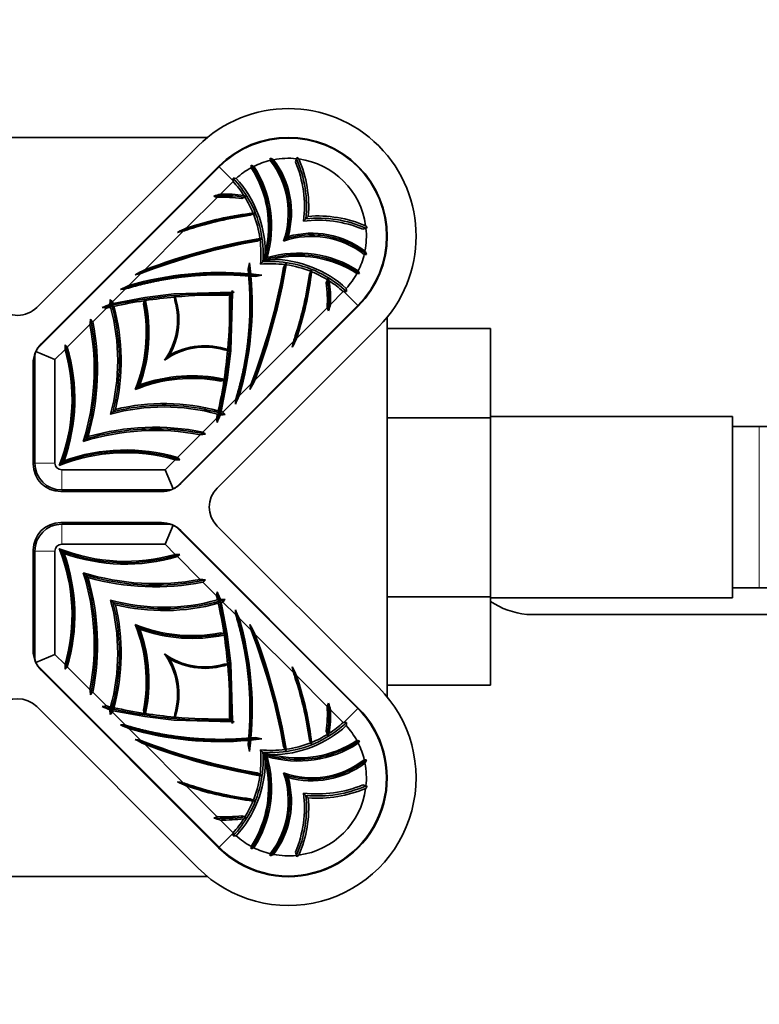
# Model space of a CAD drawing. Units: millimetres. Extents: x 0 to 1568, y 0 to 2101.
# Drawn here: x 793 to 848, y 588 to 662 of the extents above; entities that cross this region are included whole.
import ezdxf
from ezdxf import colors
from ezdxf.entities.mleader import LeaderData, LeaderLine
from ezdxf.math import Vec2, Vec3

# ---------------------------------------------------------------- set-up
doc = ezdxf.new("R2010")
doc.units = ezdxf.units.MM
doc.layers.add('DV5_Défaut', color=7, linetype='Continuous')
doc.layers.add('Défaut', color=7, linetype='Continuous')

# ---------------------------------------------------------------- blocks, each defined once
blk = doc.blocks.new('_DOT')
at = {"color": 0}
blk.add_line((0, 0), (-1, 0), dxfattribs=at)
at = {"color": 0, "const_width": 0.333}
blk.add_lwpolyline([(-0.1665, 0, 1), (0.1665, 0, 1)], format="xyb", close=True, dxfattribs=at)
blk = doc.blocks.new('SE4')
at = {"layer": 'DV5_Défaut', "color": 7, "linetype": 'Continuous', "lineweight": 35}
for p, q in [((806.764, 652.876), (778.503, 652.876)), ((806.069, 652.246), (794.048, 640.226)), ((813.381, 651.298), (813.408, 651.395)), ((794.2, 637.266), (807.624, 650.691)), ((807.589, 650.726), (794.387, 637.524)), ((810.214, 650.727), (810.017, 650.813)), ((813.313, 651.058), (813.381, 651.298)), ((808.663, 649.608), (807.717, 648.662)), ((808.663, 649.652), (808.663, 649.608)), ((807.469, 648.414), (805.178, 646.123)), ((809.549, 648.43), (809.314, 648.345)), ((809.549, 648.43), (809.665, 648.472)), ((810.174, 647.185), (809.945, 647.086)), ((810.286, 647.233), (810.146, 647.254)), ((810.174, 647.185), (810.286, 647.233)), ((814.265, 647.008), (814.088, 646.831)), ((814.088, 646.831), (813.911, 646.654)), ((804.949, 645.894), (802.086, 643.031)), ((812.762, 645.505), (812.585, 645.328)), ((818.556, 646.123), (818.315, 646.056)), ((818.653, 646.15), (818.556, 646.123)), ((810.67, 645.284), (810.451, 645.164)), ((810.67, 645.284), (810.78, 645.345)), ((812.585, 645.328), (812.408, 645.151)), ((809.777, 643.065), (809.888, 643.552)), ((810.877, 643.62), (810.7, 643.443)), ((810.95, 643.693), (810.877, 643.62)), ((811.023, 643.766), (810.95, 643.693)), ((811.2, 643.943), (811.023, 643.766)), ((812.421, 643.193), (812.542, 643.412)), ((812.542, 643.412), (812.602, 643.523)), ((801.803, 642.748), (800.914, 641.859)), ((809.811, 642.738), (809.777, 643.065)), ((809.902, 642.645), (809.826, 642.569)), ((809.902, 642.645), (809.98, 642.723)), ((810.322, 642.52), (809.996, 642.553)), ((810.81, 642.63), (810.322, 642.52)), ((814.343, 642.687), (814.442, 642.917)), ((814.442, 642.917), (814.491, 643.028)), ((814.512, 642.889), (814.491, 643.028)), ((817.985, 642.957), (818.07, 642.759)), ((815.602, 642.057), (815.687, 642.292)), ((815.687, 642.292), (815.729, 642.407)), ((800.664, 641.609), (799.701, 640.646)), ((802.105, 640.968), (804.265, 641.23)), ((804.262, 641.251), (804.265, 641.23)), ((804.267, 641.212), (804.265, 641.23)), ((804.27, 641.231), (804.267, 641.212)), ((804.27, 641.231), (808.568, 641.369)), ((804.294, 641.003), (804.284, 641.081)), ((808.513, 641.256), (808.288, 641.147)), ((808.404, 641.03), (808.513, 641.256)), ((808.627, 641.31), (808.488, 637.013)), ((808.568, 641.369), (808.513, 641.256)), ((808.513, 641.256), (808.625, 641.368)), ((808.513, 641.256), (808.627, 641.31)), ((808.568, 641.369), (808.622, 641.481)), ((808.738, 641.364), (808.627, 641.31)), ((815.92, 640.46), (816.866, 641.406)), ((816.909, 641.406), (816.866, 641.406)), ((799.735, 640.528), (802.102, 640.967)), ((802.052, 640.728), (802.001, 640.484)), ((802.052, 640.728), (802.069, 640.808)), ((802.105, 640.968), (802.101, 640.962)), ((802.101, 640.962), (802.102, 640.967)), ((802.103, 640.973), (802.102, 640.967)), ((804.294, 641.003), (804.326, 640.755)), ((817.948, 640.367), (804.523, 626.942)), ((804.782, 627.13), (817.984, 640.332)), ((799.234, 640.179), (798.217, 639.162)), ((813.38, 637.92), (815.671, 640.211)), ((798.014, 638.959), (796.324, 637.269)), ((820.134, 611.246), (820.134, 639.507)), ((807.483, 626.791), (819.504, 638.811)), ((820.134, 638.655), (827.834, 638.655)), ((827.834, 632.016), (827.834, 638.655)), ((810.289, 634.829), (813.152, 637.692)), ((793.983, 636.941), (795.407, 636.352)), ((796.158, 637.103), (795.407, 636.352)), ((803.91, 636.652), (803.733, 636.475)), ((808.013, 637.069), (808.261, 637.037)), ((808.488, 637.007), (808.225, 634.847)), ((808.261, 637.037), (808.338, 637.027)), ((808.469, 637.01), (808.488, 637.013)), ((808.469, 637.01), (808.488, 637.007)), ((808.488, 637.007), (808.509, 637.005)), ((793.787, 636.075), (793.787, 628.58)), ((793.907, 628.649), (793.907, 636.559)), ((795.407, 636.352), (795.407, 628.649)), ((803.733, 636.475), (803.556, 636.299)), ((801.722, 634.465), (801.545, 634.288)), ((807.741, 634.743), (807.986, 634.795)), ((808.225, 634.845), (807.785, 632.478)), ((807.986, 634.795), (808.066, 634.811)), ((808.219, 634.843), (808.225, 634.847)), ((808.219, 634.843), (808.225, 634.845)), ((808.225, 634.845), (808.23, 634.846)), ((809.116, 633.656), (810.005, 634.545)), ((801.545, 634.288), (801.369, 634.111)), ((807.903, 632.444), (808.866, 633.407)), ((799.728, 632.47), (799.551, 632.293)), ((799.904, 632.647), (799.728, 632.47)), ((806.419, 630.959), (807.436, 631.976)), ((820.134, 632.016), (827.834, 632.016)), ((845.834, 632.126), (827.834, 632.126)), ((827.834, 618.705), (827.834, 632.016)), ((845.834, 618.626), (845.834, 632.126)), ((847.834, 631.376), (845.834, 631.376)), ((866.601, 631.376), (847.834, 631.376)), ((797.695, 630.438), (797.518, 630.261)), ((797.872, 630.614), (797.695, 630.438)), ((804.526, 629.067), (806.216, 630.757)), ((795.73, 628.472), (795.907, 628.649)), ((795.907, 628.649), (796.083, 628.826)), ((803.609, 628.149), (804.361, 628.901)), ((795.907, 628.149), (803.609, 628.149)), ((803.609, 628.149), (804.199, 626.725)), ((795.837, 626.53), (803.332, 626.53)), ((803.816, 626.649), (795.907, 626.649)), ((803.332, 624.223), (795.837, 624.223)), ((795.907, 624.104), (803.816, 624.104)), ((804.199, 624.027), (803.609, 622.604)), ((804.523, 623.811), (817.948, 610.386)), ((817.984, 610.421), (804.782, 623.623)), ((819.504, 611.941), (807.483, 623.962)), ((793.787, 622.173), (793.787, 614.678)), ((793.907, 614.194), (793.907, 622.104)), ((795.407, 622.104), (795.407, 614.401)), ((795.73, 622.28), (795.907, 622.104)), ((803.609, 622.604), (795.907, 622.604)), ((795.907, 622.104), (796.083, 621.927)), ((804.361, 621.852), (803.609, 622.604)), ((806.216, 619.996), (804.526, 621.686)), ((797.695, 620.315), (797.518, 620.492)), ((797.872, 620.138), (797.695, 620.315)), ((807.436, 618.777), (806.419, 619.794)), ((845.834, 619.376), (847.834, 619.376)), ((847.834, 619.376), (866.596, 619.376)), ((799.728, 618.283), (799.551, 618.459)), ((820.134, 618.705), (827.834, 618.705)), ((827.834, 612.113), (827.834, 618.705)), ((827.834, 618.626), (845.834, 618.626)), ((799.904, 618.106), (799.728, 618.283)), ((807.785, 618.275), (808.225, 615.908)), ((808.866, 617.346), (807.903, 618.309)), ((810.005, 616.207), (809.116, 617.097)), ((830.866, 617.376), (849.634, 617.376)), ((801.545, 616.465), (801.369, 616.642)), ((801.722, 616.288), (801.545, 616.465)), ((807.986, 615.958), (807.741, 616.01)), ((807.986, 615.958), (808.066, 615.942)), ((808.219, 615.909), (808.225, 615.908)), ((808.225, 615.906), (808.219, 615.909)), ((808.23, 615.907), (808.225, 615.908)), ((808.225, 615.906), (808.488, 613.745)), ((813.152, 613.061), (810.288, 615.925)), ((795.407, 614.401), (793.983, 613.811)), ((795.407, 614.401), (796.158, 613.65)), ((803.733, 614.277), (803.556, 614.454)), ((803.91, 614.101), (803.733, 614.277)), ((807.624, 600.062), (794.2, 613.487)), ((794.387, 613.228), (807.589, 600.027)), ((796.324, 613.484), (798.014, 611.794)), ((808.261, 613.716), (808.013, 613.684)), ((808.261, 613.716), (808.338, 613.726)), ((808.469, 613.743), (808.488, 613.745)), ((808.488, 613.74), (808.469, 613.743)), ((808.509, 613.748), (808.488, 613.745)), ((808.488, 613.74), (808.627, 609.442)), ((815.671, 610.541), (813.38, 612.832)), ((820.134, 612.113), (827.834, 612.113)), ((798.217, 611.591), (799.234, 610.574)), ((794.048, 610.527), (806.069, 598.506)), ((816.866, 609.347), (815.92, 610.293)), ((799.701, 610.107), (800.664, 609.144)), ((802.102, 609.786), (799.735, 610.225)), ((802.001, 610.269), (802.052, 610.025)), ((802.052, 610.025), (802.069, 609.945)), ((802.101, 609.791), (802.102, 609.786)), ((802.101, 609.791), (802.105, 609.785)), ((802.102, 609.786), (802.103, 609.78)), ((804.265, 609.523), (802.105, 609.785)), ((804.294, 609.75), (804.284, 609.672)), ((804.326, 609.998), (804.294, 609.75)), ((808.288, 609.606), (808.513, 609.497)), ((808.513, 609.497), (808.404, 609.722)), ((800.913, 608.894), (801.803, 608.005)), ((804.265, 609.523), (804.262, 609.502)), ((804.267, 609.541), (804.265, 609.523)), ((804.267, 609.541), (804.27, 609.522)), ((808.568, 609.384), (804.27, 609.522)), ((808.513, 609.497), (808.625, 609.385)), ((808.627, 609.442), (808.513, 609.497)), ((808.513, 609.497), (808.568, 609.384)), ((808.622, 609.272), (808.568, 609.384)), ((808.627, 609.442), (808.738, 609.389)), ((816.909, 609.347), (816.866, 609.347)), ((809.902, 608.108), (809.826, 608.184)), ((809.902, 608.108), (809.98, 608.03)), ((809.996, 608.199), (810.322, 608.233)), ((810.322, 608.233), (810.81, 608.123)), ((815.687, 608.461), (815.602, 608.696)), ((815.687, 608.461), (815.729, 608.345)), ((802.086, 607.722), (804.949, 604.858)), ((809.777, 607.688), (809.811, 608.014)), ((809.888, 607.2), (809.777, 607.688)), ((812.542, 607.34), (812.421, 607.559)), ((814.442, 607.836), (814.343, 608.065)), ((814.442, 607.836), (814.491, 607.724)), ((814.491, 607.724), (814.512, 607.864)), ((817.985, 607.796), (818.07, 607.993)), ((810.877, 607.133), (810.7, 607.31)), ((810.95, 607.06), (810.877, 607.133)), ((811.023, 606.987), (810.95, 607.06)), ((811.2, 606.81), (811.023, 606.987)), ((812.542, 607.34), (812.602, 607.23)), ((810.451, 605.589), (810.67, 605.469)), ((810.67, 605.469), (810.78, 605.408)), ((812.585, 605.425), (812.408, 605.602)), ((812.762, 605.248), (812.585, 605.425)), ((805.178, 604.63), (807.469, 602.339)), ((818.315, 604.697), (818.556, 604.63)), ((818.556, 604.63), (818.653, 604.602)), ((814.088, 603.922), (813.911, 604.099)), ((814.265, 603.745), (814.088, 603.922)), ((809.945, 603.667), (810.174, 603.568)), ((810.146, 603.499), (810.286, 603.519)), ((810.174, 603.568), (810.286, 603.519)), ((809.314, 602.408), (809.549, 602.323)), ((809.549, 602.323), (809.665, 602.281)), ((807.717, 602.091), (808.663, 601.145)), ((808.663, 601.101), (808.663, 601.145)), ((810.214, 600.025), (810.017, 599.94)), ((813.381, 599.454), (813.313, 599.695)), ((813.408, 599.358), (813.381, 599.454)), ((778.503, 597.876), (806.764, 597.876))]:
    blk.add_line(p, q, dxfattribs=at)
at = {"layer": 'DV5_Défaut', "color": 7, "linetype": 'Continuous', "lineweight": 18}
for p, q in [((807.624, 650.691), (808.663, 649.652)), ((817.948, 640.367), (816.909, 641.406)), ((847.834, 619.376), (847.834, 631.376)), ((795.407, 628.649), (793.907, 628.649)), ((795.907, 628.149), (795.907, 626.649)), ((795.907, 622.604), (795.907, 624.104)), ((795.407, 622.104), (793.907, 622.104)), ((817.948, 610.386), (816.909, 609.347)), ((807.624, 600.062), (808.663, 601.101))]:
    blk.add_line(p, q, dxfattribs=at)
at = {"layer": 'DV5_Défaut', "color": 7, "linetype": 'Continuous', "lineweight": 35}
for centre, radius, start, end in [((812.786, 645.529), 9.5, 315, 135), ((812.786, 645.529), 7.35, 315, 135), ((812.786, 645.529), 7.3, 315, 135), ((816.241, 651.125), 4.809, 177.43926, 179.4833), ((805.004, 637.702), 15.079, 63.72113, 64.74905), ((812.786, 645.529), 5.8, 84.11907, 100.99393), ((807.459, 643.361), 9.997, 52.35108, 53.4803), ((812.786, 645.529), 5.8, 118.59545, 132.08573), ((819.423, 650.398), 9.416, 177.4739, 178.63998), ((803.273, 646.255), 8.029, 346.04752, 32.94893), ((812.786, 645.529), 5.8, 103.50345, 116.32822), ((803.273, 646.255), 8.257, 343.74, 32.79669), ((806.47, 647.275), 6.307, 340.31702, 38.11595), ((806.47, 647.275), 6.537, 344.28187, 37.14451), ((805.195, 647.712), 8.781, 353.07922, 22.39712), ((805.195, 647.712), 9.098, 355.55873, 23.06616), ((812.786, 645.529), 5.8, 7.71504, 82.28496), ((822.859, 649.608), 14.196, 179.05464, 179.82338), ((807.854, 626.035), 23.821, 87.48577, 88.04859), ((802.74, 644.232), 8, 32.79755, 42.22843), ((802.74, 644.232), 8.326, 0.59889, 42.28531), ((813.4, 628.718), 20.738, 105.90511, 107.32878), ((816.737, 671.282), 24.676, 247.32089, 247.93709), ((808.006, 638.151), 10.277, 82.68869, 92.99867), ((808.006, 638.151), 10.516, 82.0321, 91.57633), ((802.305, 632.883), 17.239, 64.72693, 65.46258), ((802.74, 644.232), 8, 22.19919, 31.65344), ((802.74, 644.232), 8, 8.1496, 21.66575), ((814.969, 637.937), 9.098, 66.93387, 94.44127), ((814.969, 637.937), 8.781, 67.60288, 96.92078), ((810.634, 640.213), 9.978, 36.51917, 37.65053), ((820.251, 613.258), 36.157, 114.63861, 115.78518), ((809.938, 618.085), 28.254, 100.16949, 101.04893), ((814.533, 639.212), 6.307, 51.88405, 109.68298), ((814.533, 639.212), 6.537, 52.85549, 105.71813), ((812.786, 645.529), 5.8, 349.00607, 5.88093), ((818.562, 599.44), 46.437, 100.05945, 111.15536), ((818.562, 599.44), 46.6, 99.76457, 110.70563), ((814.101, 665.136), 20.068, 260.12323, 260.47533), ((802.74, 644.232), 8, 354.34213, 7.56069), ((802.62, 645.542), 8.533, 347.48254, 351.75627), ((813.512, 636.015), 8.257, 57.20329, 106.26), ((813.512, 636.015), 8.029, 57.05101, 103.95248), ((812.786, 645.529), 5.8, 333.67178, 346.49655), ((818.383, 648.983), 4.809, 270.5167, 272.56074), ((804.959, 637.747), 15.079, 25.25095, 26.27887), ((785.875, 640.447), 24.212, 5.39495, 7.37003), ((766.698, 651.305), 46.6, 339.29437, 350.23543), ((811.489, 635.482), 8, 82.43931, 95.65787), ((812.8, 635.363), 8.533, 98.24372, 102.51746), ((811.489, 635.482), 8.326, 47.71469, 89.40111), ((832.285, 646.825), 19.957, 189.5237, 189.87774), ((811.489, 635.482), 8, 68.33425, 81.8504), ((807.704, 618.618), 24.212, 85.0079, 106.28788), ((836.274, 575.4), 75.781, 116.81748, 117.42065), ((816.754, 562.59), 81.54, 100.5657, 100.87127), ((785.875, 640.447), 24.212, 343.71212, 4.99206), ((814.807, 647.551), 6.937, 223.92423, 225.00439), ((814.518, 647.256), 6.524, 224.97601, 226.12496), ((807.704, 618.618), 24.212, 82.62997, 84.60493), ((766.698, 651.305), 46.437, 338.84464, 349.94055), ((811.489, 635.482), 8, 58.34656, 67.80081), ((812.786, 645.529), 5.8, 317.91427, 331.40455), ((817.653, 652.215), 9.465, 271.36457, 272.52452), ((816.564, 606.166), 38.973, 113.67782, 114.6912), ((805.408, 640.749), 10.277, 357.00133, 7.31131), ((800.14, 635.047), 17.239, 24.53742, 25.27307), ((811.489, 635.482), 8, 47.77161, 57.20245), ((805.408, 640.749), 10.516, 358.42367, 7.9679), ((803.924, 602.03), 39.713, 94.70858, 95.25818), ((799.411, 639.31), 5.225, 21.56594, 21.80817), ((806.459, 643.064), 2.943, 222.35651, 224.28853), ((807.596, 604.799), 36.354, 88.9093, 95.11896), ((772.056, 640.338), 36.583, 1.61215, 1.78928), ((807.596, 604.799), 36.583, 88.21072, 88.38786), ((816.866, 655.602), 14.196, 270.17662, 270.94536), ((793.292, 640.597), 23.821, 1.95141, 2.51423), ((823.153, 584.689), 60.586, 112.98257, 113.56502), ((762.199, 642.796), 37.371, 356.42576, 356.95132), ((806.807, 653.878), 15.275, 241.40726, 242.01929), ((823.486, 667.788), 36.089, 228.381, 228.77064), ((814.63, 630.209), 18.119, 145.81919, 146.34243), ((814.603, 630.285), 18.054, 145.43506, 145.96829), ((805.41, 651.226), 12.277, 241.97294, 242.79626), ((784.925, 636.269), 15.411, 16.04396, 16.50235), ((807.596, 604.799), 36.354, 98.77159, 102.38737), ((790.983, 638.359), 11.22, 337.75541, 10.91599), ((790.983, 638.359), 11.423, 340.06874, 12.05221), ((807.155, 647.525), 8.425, 232.8646, 233.59382), ((790.983, 638.359), 11.423, 13.202, 13.22932), ((807.596, 604.799), 36.354, 95.21084, 98.60795), ((799.411, 639.31), 5.124, 324.00333, 16.38511), ((799.411, 639.31), 5.225, 329.4264, 18.96847), ((772.056, 640.338), 36.354, 354.88104, 1.0907), ((795.975, 646.143), 20.738, 342.67122, 344.09489), ((792.634, 641.64), 2, 225, 315), ((785.958, 550.449), 90.707, 81.58431, 81.77724), ((807.596, 604.799), 36.354, 102.78892, 103.29836), ((784.925, 636.269), 15.156, 344.79435, 15.23616), ((784.925, 636.269), 15.411, 346.4078, 15.19241), ((838.54, 649.48), 24.676, 202.06291, 202.67911), ((780.404, 635.6), 17.928, 342.67566, 10.80017), ((780.404, 635.6), 18.166, 344.0724, 11.30798), ((752.43, 644.037), 45.866, 353.6439, 354.13131), ((831.196, 667.959), 43.783, 220.80586, 221.12721), ((795.837, 636.075), 2.05, 135, 180), ((748.261, 637.384), 47.898, 359.66441, 0.07971), ((821.931, 660.72), 34.723, 222.07972, 222.48437), ((780.515, 652.994), 36.157, 334.21482, 335.36139), ((785.342, 642.681), 28.254, 348.95107, 349.83051), ((794.907, 636.559), 1, 157.5, 180), ((794.907, 636.559), 1, 135, 157.5), ((783.303, 633.415), 13.374, 338.30859, 16.00686), ((783.303, 633.415), 13.579, 340.24646, 16.48629), ((806.567, 632.153), 5.124, 73.61489, 125.99667), ((806.567, 632.153), 5.225, 71.03153, 120.5736), ((772.056, 640.338), 36.354, 351.39205, 354.78916), ((810.303, 639.183), 2.917, 225.70282, 227.65213), ((806.567, 632.153), 5.225, 68.19183, 68.43407), ((805.616, 623.726), 11.22, 79.08401, 112.24459), ((805.616, 623.726), 11.423, 77.94779, 109.93126), ((772.056, 640.338), 36.354, 347.61263, 351.22841), ((814.76, 639.881), 8.397, 216.40496, 217.13661), ((805.616, 623.726), 11.423, 76.77068, 76.798), ((742.657, 669.017), 75.781, 332.57935, 333.18252), ((729.845, 649.497), 81.543, 349.12873, 349.4343), ((803.526, 617.668), 15.411, 74.80759, 103.5922), ((773.424, 649.307), 38.973, 335.3088, 336.32218), ((769.287, 636.667), 39.713, 354.74182, 355.29142), ((803.526, 617.668), 15.156, 74.76385, 105.20565), ((772.056, 640.338), 36.354, 346.70164, 347.21108), ((796.69, 648.528), 19.512, 303.67569, 304.16159), ((817.989, 637.894), 11.719, 207.18414, 208.04666), ((796.586, 648.747), 19.751, 304.05461, 304.54204), ((821.13, 639.547), 15.268, 207.98057, 208.59287), ((810.053, 594.941), 37.371, 93.04867, 93.57424), ((803.526, 617.668), 15.411, 73.49765, 73.95604), ((835.045, 656.229), 36.089, 221.22936, 221.61901), ((717.706, 618.701), 90.707, 8.22276, 8.41569), ((751.947, 655.895), 60.586, 336.43498, 337.01743), ((802.857, 613.146), 17.928, 79.19983, 107.32434), ((802.857, 613.146), 18.166, 78.69202, 105.9276), ((811.294, 585.173), 45.866, 95.86869, 96.3561), ((835.216, 663.938), 43.783, 228.87279, 229.19414), ((800.673, 616.046), 13.374, 73.99314, 111.69141), ((800.673, 616.046), 13.579, 73.51371, 109.75354), ((795.907, 628.649), 2, 180, 270), ((795.907, 628.649), 0.5, 180, 270), ((804.641, 581.003), 47.899, 89.92029, 90.33559), ((827.978, 654.673), 34.723, 227.51563, 227.92028), ((795.837, 628.58), 2.05, 180, 270), ((803.332, 628.58), 2.05, 270, 315), ((803.816, 627.649), 1, 270, 292.5), ((803.816, 627.649), 1, 292.5, 315), ((808.897, 625.376), 2, 135, 225), ((795.837, 622.173), 2.05, 90, 180), ((803.332, 622.173), 2.05, 45, 90), ((795.907, 622.104), 2, 90, 180), ((803.816, 623.104), 1, 67.5, 90), ((803.816, 623.104), 1, 45, 67.5), ((795.907, 622.104), 0.5, 90, 180), ((783.303, 617.337), 13.374, 343.99314, 21.69141), ((800.673, 634.707), 13.374, 248.30859, 286.00686), ((783.303, 617.337), 13.579, 343.51371, 19.75354), ((800.673, 634.707), 13.579, 250.24646, 286.48629), ((804.641, 669.75), 47.898, 269.66441, 270.07971), ((827.978, 596.079), 34.723, 132.07972, 132.48437), ((780.404, 615.153), 17.928, 349.19983, 17.32434), ((802.857, 637.607), 17.928, 252.67566, 280.80017), ((780.404, 615.153), 18.166, 348.69202, 15.9276), ((802.857, 637.607), 18.166, 254.0724, 281.30798), ((811.294, 665.58), 45.866, 263.6439, 264.13131), ((835.216, 586.814), 43.783, 130.80586, 131.12721), ((717.706, 632.052), 90.707, 351.58431, 351.77724), ((751.947, 594.857), 60.586, 22.98257, 23.56502), ((784.925, 614.484), 15.156, 344.76385, 15.20565), ((803.526, 633.085), 15.156, 254.79435, 285.23616), ((772.056, 610.414), 36.354, 12.78892, 13.29836), ((797.467, 603.38), 18.119, 55.81919, 56.34243), ((818.484, 612.6), 12.277, 151.97294, 152.79626), ((821.136, 611.203), 15.275, 151.40726, 152.01929), ((797.542, 603.407), 18.054, 55.43506, 55.96829), ((810.053, 655.812), 37.371, 266.42576, 266.95132), ((835.045, 594.524), 36.089, 138.381, 138.77064), ((831.097, 623.24), 5.878, 236.1308, 264.40734), ((784.925, 614.484), 15.411, 344.80759, 13.5922), ((803.526, 633.085), 15.411, 256.4078, 285.19241), ((772.056, 610.414), 36.354, 8.77159, 12.38737), ((803.526, 633.085), 15.411, 286.04396, 286.50235), ((773.424, 601.446), 38.973, 23.67782, 24.6912), ((769.287, 614.086), 39.713, 4.70858, 5.25818), ((785.875, 610.306), 24.212, 355.0079, 16.28788), ((830.805, 623.191), 5.808, 267.22774, 271.68885), ((790.983, 612.394), 11.22, 349.08401, 22.24459), ((805.616, 627.027), 11.22, 247.75541, 280.91599), ((790.983, 612.394), 11.423, 347.94779, 19.93126), ((805.616, 627.027), 11.423, 250.06874, 282.05221), ((729.847, 601.256), 81.54, 10.5657, 10.87127), ((742.657, 581.736), 75.781, 26.81748, 27.42065), ((766.698, 599.448), 46.437, 10.05945, 21.15536), ((814.782, 610.855), 8.425, 142.8646, 143.59382), ((772.056, 610.414), 36.354, 5.21084, 8.60795), ((805.616, 627.027), 11.423, 283.202, 283.22932), ((766.698, 599.448), 46.6, 9.76457, 20.70563), ((795.837, 614.678), 2.05, 180, 225), ((794.907, 614.194), 1, 180, 202.5), ((799.411, 611.443), 5.124, 343.61489, 35.99667), ((806.567, 618.6), 5.124, 234.00333, 286.38511), ((799.411, 611.443), 5.225, 341.03153, 30.5736), ((806.567, 618.6), 5.225, 239.4264, 288.96847), ((794.907, 614.194), 1, 202.5, 225), ((748.26, 613.369), 47.899, 359.92029, 0.33559), ((821.931, 590.032), 34.723, 137.51563, 137.92028), ((810.321, 611.551), 2.943, 132.35651, 134.28853), ((772.056, 610.414), 36.354, 358.9093, 5.11896), ((806.567, 618.6), 5.225, 291.56594, 291.80817), ((785.342, 608.072), 28.254, 10.16949, 11.04893), ((780.515, 597.759), 36.157, 24.63861, 25.78518), ((752.43, 606.716), 45.866, 5.86869, 6.3561), ((812.786, 605.224), 9.5, 225, 45), ((792.634, 609.113), 2, 45, 135), ((831.196, 582.794), 43.783, 138.87279, 139.19414), ((785.958, 700.304), 90.707, 278.22276, 278.41569), ((823.153, 666.063), 60.586, 246.43498, 247.01743), ((807.596, 645.954), 36.354, 256.70164, 257.21108), ((806.804, 596.881), 15.268, 117.98057, 118.59287), ((762.199, 607.957), 37.371, 3.04867, 3.57424), ((815.786, 621.32), 19.512, 213.67569, 214.16159), ((805.151, 600.021), 11.719, 117.18414, 118.04666), ((816.004, 621.424), 19.751, 214.05461, 214.54204), ((807.596, 645.954), 36.354, 257.61263, 261.22841), ((812.786, 605.224), 7.35, 225, 45), ((812.786, 605.224), 7.3, 225, 45), ((805.408, 610.004), 10.277, 352.68869, 2.99867), ((838.54, 601.273), 24.676, 157.32089, 157.93709), ((795.975, 604.61), 20.738, 15.90511, 17.32878), ((805.408, 610.004), 10.516, 352.0321, 1.57633), ((823.486, 582.965), 36.089, 131.22936, 131.61901), ((784.925, 614.484), 15.411, 343.49765, 343.95604), ((807.138, 603.25), 8.397, 126.40496, 127.13661), ((790.983, 612.394), 11.423, 346.77068, 346.798), ((807.596, 645.954), 36.354, 261.39205, 264.78916), ((806.44, 607.707), 2.917, 135.70282, 137.65213), ((807.596, 645.954), 36.354, 264.88104, 271.0907), ((816.564, 644.586), 38.973, 245.3088, 246.32218), ((803.924, 648.723), 39.713, 264.74182, 265.29142), ((807.704, 632.135), 24.212, 253.71212, 274.99206), ((799.411, 611.443), 5.225, 338.19183, 338.43407), ((772.056, 610.414), 36.583, 358.21072, 358.38786), ((807.596, 645.954), 36.583, 271.61215, 271.78928), ((811.489, 615.271), 8.326, 270.59889, 312.28531), ((811.489, 615.271), 8, 302.79755, 312.22843), ((816.866, 595.151), 14.196, 89.05464, 89.82338), ((793.292, 610.156), 23.821, 357.48577, 358.04859), ((812.786, 605.224), 5.8, 28.59545, 42.08573), ((816.755, 688.165), 81.543, 259.12873, 259.4343), ((836.274, 675.353), 75.781, 242.57935, 243.18252), ((814.514, 603.493), 6.524, 134.97601, 136.12496), ((814.808, 603.203), 6.937, 133.92423, 135.00439), ((807.704, 632.135), 24.212, 275.39495, 277.37003), ((811.489, 615.271), 8, 292.19919, 301.65344), ((800.14, 615.705), 17.239, 334.72693, 335.46258), ((818.562, 651.312), 46.437, 248.84464, 259.94055), ((818.562, 651.312), 46.6, 249.29437, 260.23543), ((785.875, 610.306), 24.212, 352.62997, 354.60493), ((813.512, 614.737), 8.257, 253.74, 302.79669), ((813.512, 614.737), 8.029, 256.04752, 302.94893), ((832.393, 603.909), 20.068, 170.12323, 170.47533), ((811.489, 615.271), 8, 278.1496, 291.66575), ((817.655, 598.587), 9.416, 87.4739, 88.63998), ((812.786, 605.224), 5.8, 13.50345, 26.32822), ((803.273, 604.498), 8.257, 327.20329, 16.26), ((802.74, 606.521), 8, 352.43931, 5.65787), ((811.489, 615.271), 8, 264.34213, 277.56069), ((812.8, 615.39), 8.533, 257.48254, 261.75627), ((802.62, 605.211), 8.533, 8.24372, 12.51746), ((802.74, 606.521), 8.326, 317.71469, 359.40111), ((803.273, 604.498), 8.029, 327.05101, 13.95248), ((814.533, 611.54), 6.307, 250.31702, 308.11595), ((814.533, 611.54), 6.537, 254.28187, 307.14451), ((818.383, 601.77), 4.809, 87.43926, 89.4833), ((804.959, 613.006), 15.079, 333.72113, 334.74905), ((812.786, 605.224), 5.8, 354.11907, 10.99393), ((802.74, 606.521), 8, 338.33425, 351.8504), ((814.082, 585.726), 19.957, 99.5237, 99.87774), ((806.47, 603.477), 6.307, 321.88405, 19.68298), ((806.47, 603.477), 6.537, 322.85549, 15.71813), ((809.938, 632.668), 28.254, 258.95107, 259.83051), ((820.251, 637.495), 36.157, 244.21482, 245.36139), ((812.786, 605.224), 5.8, 277.71504, 352.28496), ((814.969, 612.815), 8.781, 263.07922, 292.39712), ((814.969, 612.815), 9.098, 265.55873, 293.06616), ((810.619, 610.551), 9.997, 322.35108, 323.4803), ((805.195, 603.041), 8.781, 337.60288, 6.92078), ((805.195, 603.041), 9.098, 336.93387, 4.44127), ((802.74, 606.521), 8, 328.34656, 337.80081), ((816.737, 579.47), 24.676, 112.06291, 112.67911), ((813.4, 622.035), 20.738, 252.67122, 254.09489), ((808.006, 612.602), 10.277, 267.00133, 277.31131), ((802.305, 617.87), 17.239, 294.53742, 295.27307), ((808.006, 612.602), 10.516, 268.42367, 277.9679), ((802.74, 606.521), 8, 317.77161, 327.20245), ((822.859, 601.145), 14.196, 180.17662, 180.94536), ((807.854, 624.718), 23.821, 271.95141, 272.51423), ((812.786, 605.224), 5.8, 227.91427, 241.40455), ((819.473, 600.357), 9.465, 181.36457, 182.52452), ((812.786, 605.224), 5.8, 243.67178, 256.49655), ((816.241, 599.628), 4.809, 180.5167, 182.56074), ((805.004, 613.051), 15.079, 295.25095, 296.27887), ((812.786, 605.224), 5.8, 259.00607, 275.88093), ((807.47, 607.376), 9.978, 306.51917, 307.65053)]:
    blk.add_arc(centre, radius, start, end, dxfattribs=at)
for points, degree, knots in [([(812.585, 645.328), (812.778, 645.934), (812.881, 646.569), (812.894, 647.841), (812.806, 648.478), (812.447, 649.699), (812.176, 650.282), (811.705, 650.995), (811.575, 651.171), (811.437, 651.34)], 3, [0, 0, 0, 0, 0.29911, 0.29911, 0.59822, 0.59822, 0.89733, 0.89733, 1, 1, 1, 1]), ([(811.023, 643.766), (811.247, 644.461), (811.376, 645.187), (811.436, 646.647), (811.368, 647.382), (811.038, 648.805), (810.776, 649.494), (810.302, 650.369), (810.165, 650.594), (810.017, 650.813)], 3, [0, 0, 0, 0, 0.29752, 0.29752, 0.595041, 0.595041, 0.892561, 0.892561, 1, 1, 1, 1]), ([(814.088, 646.831), (814.163, 647.589), (814.141, 648.357), (813.903, 649.863), (813.687, 650.6), (813.381, 651.298)], 3, [0, 0, 0, 0, 0.5, 0.5, 1, 1, 1, 1]), ([(810.877, 643.62), (810.938, 644.429), (810.877, 645.247), (810.518, 646.83), (810.22, 647.594), (809.495, 648.855), (809.108, 649.375), (808.665, 649.842)], 3, [0, 0, 0, 0, 0.358011, 0.358011, 0.716022, 0.716022, 1, 1, 1, 1]), ([(810.174, 647.185), (808.618, 646.996), (807.08, 646.659), (805.23, 646.067), (804.875, 645.945), (804.523, 645.815)], 3, [0, 0, 0, 0, 0.806917, 0.806917, 1, 1, 1, 1]), ([(809.945, 647.086), (808.395, 646.882), (806.864, 646.532), (805.236, 645.994), (805.093, 645.945), (804.949, 645.894)], 3, [0, 0, 0, 0, 0.911572, 0.911572, 1, 1, 1, 1]), ([(810.146, 647.254), (808.672, 647.074), (807.213, 646.761), (805.588, 646.258), (805.382, 646.192), (805.178, 646.123)], 3, [0, 0, 0, 0, 0.873187, 0.873187, 1, 1, 1, 1]), ([(818.556, 646.123), (817.858, 646.429), (817.12, 646.645), (815.615, 646.884), (814.847, 646.906), (814.088, 646.831)], 3, [0, 0, 0, 0, 0.5, 0.5, 1, 1, 1, 1]), ([(818.598, 644.179), (818.429, 644.318), (818.253, 644.447), (817.54, 644.918), (816.956, 645.189), (815.736, 645.549), (815.099, 645.637), (813.826, 645.623), (813.192, 645.521), (812.585, 645.328)], 3, [0, 0, 0, 0, 0.10267, 0.10267, 0.40178, 0.40178, 0.70089, 0.70089, 1, 1, 1, 1]), ([(818.07, 642.759), (817.852, 642.907), (817.626, 643.044), (816.752, 643.519), (816.063, 643.78), (814.639, 644.11), (813.905, 644.179), (812.445, 644.118), (811.719, 643.989), (811.023, 643.766)], 3, [0, 0, 0, 0, 0.107439, 0.107439, 0.404959, 0.404959, 0.70248, 0.70248, 1, 1, 1, 1]), ([(817.1, 641.408), (816.632, 641.85), (816.113, 642.237), (814.851, 642.962), (814.087, 643.261), (812.504, 643.62), (811.686, 643.681), (810.877, 643.62)], 3, [0, 0, 0, 0, 0.283978, 0.283978, 0.641989, 0.641989, 1, 1, 1, 1]), ([(809.902, 642.645), (807.87, 642.831), (805.813, 642.758), (802.608, 642.232), (801.433, 641.947), (800.285, 641.576)], 3, [0, 0, 0, 0, 0.628491, 0.628491, 1, 1, 1, 1]), ([(809.826, 642.569), (808.859, 642.655), (807.885, 642.662), (806.663, 642.671), (805.446, 642.556), (804.229, 642.442), (803.031, 642.204), (801.834, 641.967), (800.664, 641.609)], 2, [0, 0, 0, 0.209677, 0.209677, 0.473118, 0.473118, 0.736559, 0.736559, 1, 1, 1]), ([(808.833, 633.027), (809.204, 634.175), (809.49, 635.351), (810.015, 638.556), (810.088, 640.612), (809.902, 642.645)], 3, [0, 0, 0, 0, 0.371509, 0.371509, 1, 1, 1, 1]), ([(808.866, 633.407), (809.548, 635.632), (809.789, 637.941), (809.91, 639.095), (809.919, 640.254), (809.929, 641.415), (809.826, 642.569)], 2, [0, 0, 0, 0.5, 0.5, 0.75, 0.75, 1, 1, 1]), ([(813.072, 637.266), (813.202, 637.617), (813.325, 637.972), (813.917, 639.822), (814.253, 641.361), (814.443, 642.917)], 3, [0, 0, 0, 0, 0.193083, 0.193083, 1, 1, 1, 1]), ([(813.152, 637.692), (813.202, 637.835), (813.251, 637.979), (813.789, 639.607), (814.14, 641.137), (814.343, 642.687)], 3, [0, 0, 0, 0, 0.088428, 0.088428, 1, 1, 1, 1]), ([(813.38, 637.92), (813.449, 638.125), (813.516, 638.33), (814.019, 639.956), (814.331, 641.414), (814.512, 642.889)], 3, [0, 0, 0, 0, 0.126813, 0.126813, 1, 1, 1, 1]), ([(799.641, 640.389), (800.558, 640.594), (801.483, 640.763), (804.432, 641.187), (806.474, 641.307), (808.513, 641.256)], 3, [0, 0, 0, 0, 0.315444, 0.315444, 1, 1, 1, 1]), ([(808.513, 641.256), (808.564, 639.217), (808.444, 637.174), (808.021, 634.225), (807.851, 633.3), (807.646, 632.383)], 3, [0, 0, 0, 0, 0.684556, 0.684556, 1, 1, 1, 1]), ([(799.641, 640.389), (799.919, 639.396), (800.096, 638.375), (800.285, 635.711), (800.135, 634.058), (799.728, 632.47)], 3, [0, 0, 0, 0, 0.386146, 0.386146, 1, 1, 1, 1]), ([(802.052, 640.728), (802.281, 639.66), (802.354, 638.56), (802.182, 636.383), (801.938, 635.307), (801.545, 634.288)], 3, [0, 0, 0, 0, 0.5, 0.5, 1, 1, 1, 1]), ([(804.294, 641.003), (804.552, 640.259), (804.637, 639.456), (804.443, 637.892), (804.165, 637.134), (803.733, 636.475)], 3, [0, 0, 0, 0, 0.5, 0.5, 1, 1, 1, 1]), ([(798.056, 639.347), (798.317, 638.116), (798.449, 636.858), (798.449, 633.855), (798.194, 632.11), (797.695, 630.438)], 3, [0, 0, 0, 0, 0.418977, 0.418977, 1, 1, 1, 1]), ([(796.159, 637.45), (796.537, 636.244), (796.746, 634.984), (796.813, 631.995), (796.517, 630.263), (795.907, 628.649)], 3, [0, 0, 0, 0, 0.422998, 0.422998, 1, 1, 1, 1]), ([(803.733, 636.475), (804.392, 636.907), (805.15, 637.186), (806.713, 637.38), (807.516, 637.295), (808.261, 637.037)], 3, [0, 0, 0, 0, 0.5, 0.5, 1, 1, 1, 1]), ([(801.545, 634.288), (802.564, 634.681), (803.64, 634.925), (805.817, 635.096), (806.918, 635.023), (807.986, 634.795)], 3, [0, 0, 0, 0, 0.5, 0.5, 1, 1, 1, 1]), ([(799.728, 632.47), (801.315, 632.878), (802.969, 633.027), (805.632, 632.839), (806.653, 632.661), (807.646, 632.383)], 3, [0, 0, 0, 0, 0.613854, 0.613854, 1, 1, 1, 1]), ([(797.695, 630.438), (799.367, 630.937), (801.112, 631.192), (804.115, 631.192), (805.373, 631.059), (806.604, 630.798)], 3, [0, 0, 0, 0, 0.581023, 0.581023, 1, 1, 1, 1]), ([(795.907, 628.649), (797.521, 629.26), (799.252, 629.556), (802.241, 629.488), (803.501, 629.28), (804.708, 628.902)], 3, [0, 0, 0, 0, 0.577002, 0.577002, 1, 1, 1, 1]), ([(795.907, 622.104), (796.517, 620.489), (796.813, 618.758), (796.746, 615.769), (796.537, 614.509), (796.159, 613.302)], 3, [0, 0, 0, 0, 0.577002, 0.577002, 1, 1, 1, 1]), ([(804.708, 621.851), (803.501, 621.473), (802.241, 621.264), (799.252, 621.197), (797.521, 621.493), (795.907, 622.104)], 3, [0, 0, 0, 0, 0.422998, 0.422998, 1, 1, 1, 1]), ([(797.695, 620.315), (798.194, 618.643), (798.449, 616.898), (798.449, 613.895), (798.317, 612.637), (798.056, 611.406)], 3, [0, 0, 0, 0, 0.581023, 0.581023, 1, 1, 1, 1]), ([(806.604, 619.955), (805.373, 619.694), (804.115, 619.561), (801.112, 619.561), (799.367, 619.816), (797.695, 620.315)], 3, [0, 0, 0, 0, 0.418977, 0.418977, 1, 1, 1, 1]), ([(807.646, 618.369), (806.653, 618.092), (805.632, 617.914), (802.969, 617.726), (801.315, 617.875), (799.728, 618.283)], 3, [0, 0, 0, 0, 0.386146, 0.386146, 1, 1, 1, 1]), ([(807.646, 618.369), (807.851, 617.452), (808.021, 616.527), (808.444, 613.579), (808.564, 611.536), (808.513, 609.497)], 3, [0, 0, 0, 0, 0.315444, 0.315444, 1, 1, 1, 1]), ([(799.728, 618.283), (800.135, 616.695), (800.285, 615.041), (800.096, 612.378), (799.919, 611.357), (799.641, 610.364)], 3, [0, 0, 0, 0, 0.613854, 0.613854, 1, 1, 1, 1]), ([(809.902, 608.108), (810.088, 610.141), (810.015, 612.197), (809.49, 615.402), (809.204, 616.578), (808.833, 617.726)], 3, [0, 0, 0, 0, 0.628491, 0.628491, 1, 1, 1, 1]), ([(809.826, 608.184), (809.912, 609.151), (809.919, 610.125), (809.928, 611.347), (809.814, 612.564), (809.699, 613.781), (809.462, 614.979), (809.225, 616.176), (808.866, 617.346)], 2, [0, 0, 0, 0.209677, 0.209677, 0.473118, 0.473118, 0.736559, 0.736559, 1, 1, 1]), ([(801.545, 616.465), (801.938, 615.446), (802.182, 614.37), (802.354, 612.193), (802.281, 611.092), (802.052, 610.025)], 3, [0, 0, 0, 0, 0.5, 0.5, 1, 1, 1, 1]), ([(807.986, 615.958), (806.918, 615.73), (805.817, 615.657), (803.64, 615.828), (802.564, 616.072), (801.545, 616.465)], 3, [0, 0, 0, 0, 0.5, 0.5, 1, 1, 1, 1]), ([(803.733, 614.277), (804.165, 613.619), (804.443, 612.86), (804.637, 611.297), (804.552, 610.494), (804.294, 609.75)], 3, [0, 0, 0, 0, 0.5, 0.5, 1, 1, 1, 1]), ([(808.261, 613.716), (807.516, 613.458), (806.713, 613.373), (805.15, 613.567), (804.392, 613.845), (803.733, 614.277)], 3, [0, 0, 0, 0, 0.5, 0.5, 1, 1, 1, 1]), ([(814.443, 607.836), (814.253, 609.392), (813.917, 610.93), (813.325, 612.781), (813.202, 613.135), (813.072, 613.487)], 3, [0, 0, 0, 0, 0.806917, 0.806917, 1, 1, 1, 1]), ([(814.343, 608.065), (814.14, 609.615), (813.789, 611.146), (813.251, 612.774), (813.202, 612.918), (813.152, 613.061)], 3, [0, 0, 0, 0, 0.911572, 0.911572, 1, 1, 1, 1]), ([(814.512, 607.864), (814.331, 609.339), (814.019, 610.797), (813.516, 612.423), (813.449, 612.628), (813.38, 612.832)], 3, [0, 0, 0, 0, 0.873187, 0.873187, 1, 1, 1, 1]), ([(808.513, 609.497), (806.474, 609.446), (804.432, 609.566), (801.483, 609.989), (800.558, 610.159), (799.641, 610.364)], 3, [0, 0, 0, 0, 0.684556, 0.684556, 1, 1, 1, 1]), ([(800.285, 609.177), (801.433, 608.806), (802.608, 608.521), (805.813, 607.995), (807.87, 607.922), (809.902, 608.108)], 3, [0, 0, 0, 0, 0.371509, 0.371509, 1, 1, 1, 1]), ([(800.664, 609.144), (802.89, 608.462), (805.199, 608.221), (806.352, 608.1), (807.512, 608.091), (808.672, 608.082), (809.826, 608.184)], 2, [0, 0, 0, 0.5, 0.5, 0.75, 0.75, 1, 1, 1]), ([(810.877, 607.133), (811.686, 607.072), (812.504, 607.133), (814.087, 607.492), (814.851, 607.791), (816.113, 608.516), (816.632, 608.903), (817.1, 609.345)], 3, [0, 0, 0, 0, 0.358011, 0.358011, 0.716022, 0.716022, 1, 1, 1, 1]), ([(811.023, 606.987), (811.719, 606.764), (812.445, 606.634), (813.905, 606.574), (814.639, 606.643), (816.063, 606.973), (816.752, 607.234), (817.626, 607.708), (817.852, 607.846), (818.07, 607.993)], 3, [0, 0, 0, 0, 0.29752, 0.29752, 0.595041, 0.595041, 0.892561, 0.892561, 1, 1, 1, 1]), ([(808.665, 600.91), (809.108, 601.378), (809.495, 601.898), (810.22, 603.159), (810.518, 603.923), (810.877, 605.506), (810.938, 606.324), (810.877, 607.133)], 3, [0, 0, 0, 0, 0.283978, 0.283978, 0.641989, 0.641989, 1, 1, 1, 1]), ([(810.017, 599.94), (810.165, 600.158), (810.302, 600.384), (810.776, 601.258), (811.038, 601.948), (811.368, 603.371), (811.436, 604.105), (811.376, 605.565), (811.247, 606.291), (811.023, 606.987)], 3, [0, 0, 0, 0, 0.107439, 0.107439, 0.404959, 0.404959, 0.70248, 0.70248, 1, 1, 1, 1]), ([(812.585, 605.425), (813.192, 605.232), (813.826, 605.13), (815.099, 605.116), (815.736, 605.204), (816.956, 605.563), (817.54, 605.835), (818.253, 606.306), (818.429, 606.435), (818.598, 606.574)], 3, [0, 0, 0, 0, 0.29911, 0.29911, 0.59822, 0.59822, 0.89733, 0.89733, 1, 1, 1, 1]), ([(811.437, 599.413), (811.575, 599.582), (811.705, 599.758), (812.176, 600.471), (812.447, 601.054), (812.806, 602.274), (812.894, 602.912), (812.881, 604.184), (812.778, 604.819), (812.585, 605.425)], 3, [0, 0, 0, 0, 0.10267, 0.10267, 0.40178, 0.40178, 0.70089, 0.70089, 1, 1, 1, 1]), ([(804.523, 604.938), (804.875, 604.808), (805.23, 604.685), (807.08, 604.093), (808.618, 603.757), (810.174, 603.568)], 3, [0, 0, 0, 0, 0.193083, 0.193083, 1, 1, 1, 1]), ([(804.949, 604.858), (805.093, 604.808), (805.236, 604.759), (806.864, 604.221), (808.395, 603.87), (809.945, 603.667)], 3, [0, 0, 0, 0, 0.088428, 0.088428, 1, 1, 1, 1]), ([(805.178, 604.63), (805.382, 604.561), (805.588, 604.494), (807.213, 603.991), (808.672, 603.679), (810.146, 603.499)], 3, [0, 0, 0, 0, 0.126813, 0.126813, 1, 1, 1, 1]), ([(814.088, 603.922), (814.847, 603.847), (815.615, 603.869), (817.12, 604.108), (817.858, 604.324), (818.556, 604.63)], 3, [0, 0, 0, 0, 0.5, 0.5, 1, 1, 1, 1]), ([(813.381, 599.454), (813.687, 600.153), (813.903, 600.89), (814.141, 602.395), (814.163, 603.163), (814.088, 603.922)], 3, [0, 0, 0, 0, 0.5, 0.5, 1, 1, 1, 1])]:
    blk.add_open_spline(points, degree=degree, knots=knots, dxfattribs=at)
for points in [[(809.549, 648.43), (808.779, 648.545), (807.998, 648.573), (807.223, 648.515)], [(810.67, 645.284), (807.491, 644.737), (804.372, 643.858), (801.376, 642.667)], [(809.902, 642.645), (809.882, 642.866), (809.859, 643.088), (809.833, 643.309)], [(809.924, 634.118), (811.115, 637.115), (811.994, 640.234), (812.542, 643.412)], [(810.566, 642.575), (810.345, 642.601), (810.124, 642.625), (809.902, 642.645)], [(815.772, 639.966), (815.831, 640.741), (815.803, 641.522), (815.687, 642.292)], [(798.931, 640.223), (799.167, 640.28), (799.404, 640.336), (799.641, 640.389)], [(799.517, 640.808), (799.56, 640.669), (799.602, 640.529), (799.641, 640.389)], [(807.646, 632.383), (807.593, 632.146), (807.538, 631.91), (807.48, 631.674)], [(807.646, 632.383), (807.787, 632.344), (807.927, 632.303), (808.066, 632.259)], [(807.48, 619.079), (807.538, 618.843), (807.593, 618.606), (807.646, 618.369)], [(808.066, 618.493), (807.927, 618.45), (807.787, 618.409), (807.646, 618.369)], [(812.542, 607.34), (811.994, 610.519), (811.115, 613.638), (809.924, 616.635)], [(799.641, 610.364), (799.404, 610.417), (799.167, 610.472), (798.931, 610.53)], [(799.641, 610.364), (799.602, 610.224), (799.56, 610.084), (799.517, 609.944)], [(815.687, 608.461), (815.803, 609.231), (815.831, 610.012), (815.772, 610.787)], [(801.376, 608.086), (804.372, 606.895), (807.491, 606.016), (810.67, 605.469)], [(809.833, 607.444), (809.859, 607.665), (809.882, 607.886), (809.902, 608.108)], [(809.902, 608.108), (810.124, 608.128), (810.345, 608.151), (810.566, 608.178)], [(807.223, 602.238), (807.998, 602.18), (808.779, 602.207), (809.549, 602.323)]]:
    blk.add_open_spline(points, degree=3, dxfattribs=at)

msp = doc.modelspace()

# ---------------------------------------------------------------- block references
at = {"layer": 'Défaut'}
msp.add_blockref('SE4', (0, 0), dxfattribs=at)

# ---------------------------------------------------------------- leaders
at = {"layer": 'Défaut', "color": 7, "linetype": 'Continuous', "lineweight": 18}
ml = msp.add_multileader_mtext('Standard', dxfattribs=at)
ml.set_content('{\\pxsm0.9;\\fSolid Edge ISO|b1||i0||c0|p34;\\W1.;16/12/2016\\P}', color=256)
ml.set_leader_properties()
ml.set_arrow_properties(name='DOT')
ml.build(insert=Vec2(0, 0))
ml.multileader.update_dxf_attribs({"leader_type": 0, "dogleg_length": 0, "arrow_head_size": 12})
ctx = ml.context
ctx.base_point, ctx.char_height, ctx.arrow_head_size, ctx.landing_gap_size = Vec3(1226.854, 2093.61), 12, 12, 4.2
notes = []
notes.append((ctx, [(0, (0, 0, 0), (0, 0), (1, 0), 1, [])]))
ctx.mtext.insert = Vec3(1228.854, 2099.73)
for ctx, leaders in notes:
    for number, flags, end, landing, length, lines in leaders:
        leader = LeaderData()
        leader.index, (leader.has_last_leader_line, leader.has_dogleg_vector, leader.attachment_direction) = number, flags
        leader.last_leader_point, leader.dogleg_vector, leader.dogleg_length = Vec3(end), Vec3(landing), length
        for number, points, colour, breaks in lines:
            line = LeaderLine()
            line.index, line.vertices, line.color, line.breaks = number, Vec3.list(points), colors.encode_raw_color(colour), breaks
            leader.lines.append(line)
        ctx.leaders.append(leader)

doc.saveas('drawing.dxf')
